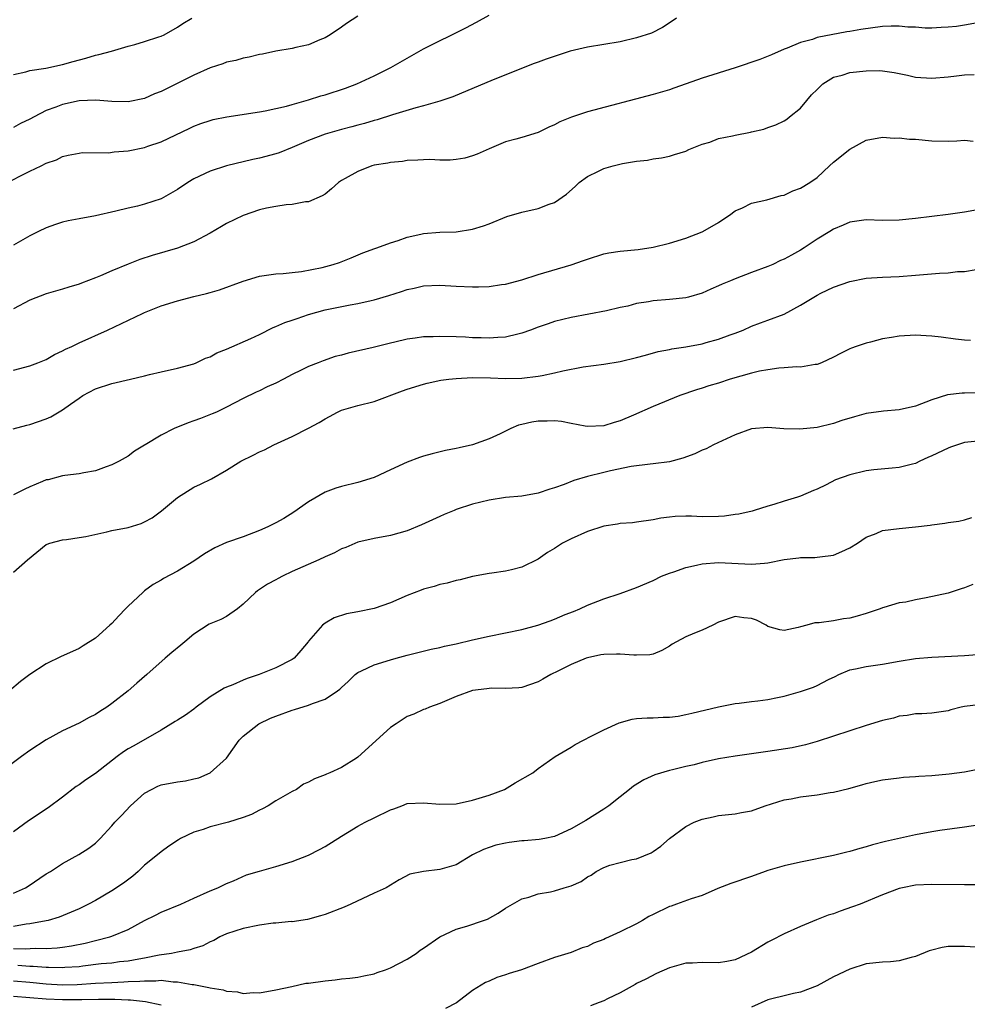
# Model space of a CAD drawing. Units: inches. Extents: x 2604000 to 2607000, y 1494000 to 1497000.
# Drawn here: x 2605924 to 2606039, y 1494639 to 1494759 of the extents above; entities that cross this region are included whole.
import ezdxf

# ---------------------------------------------------------------- set-up
doc = ezdxf.new("R2010")
doc.units = ezdxf.units.IN
doc.header["$MEASUREMENT"] = 0
doc.layers.add('LD26041494_2ft', color=180, linetype='Continuous')

msp = doc.modelspace()

# ---------------------------------------------------------------- linework, layer by layer
at = {"layer": 'LD26041494_2ft'}
for points, elevation in [([(2605921.45, 1494738.55), (2605923.76, 1494739.76), (2605925, 1494740.37), (2605926.36, 1494741), (2605927, 1494741.32), (2605928.24, 1494741.76), (2605929, 1494742.14), (2605929.69, 1494742.31), (2605931, 1494742.57), (2605931.37, 1494742.63), (2605934.61, 1494742.61), (2605935.29, 1494742.71), (2605937, 1494742.86), (2605939, 1494743.25), (2605939.4, 1494743.4), (2605941, 1494743.93), (2605942.81, 1494744.81), (2605944.43, 1494745.57), (2605945, 1494745.85), (2605945.84, 1494746.16), (2605947, 1494746.55), (2605947.35, 1494746.65), (2605949.01, 1494746.99), (2605953, 1494747.59), (2605953.71, 1494747.71), (2605955, 1494748), (2605956.29, 1494748.29), (2605957, 1494748.51), (2605959, 1494749.05), (2605960.47, 1494749.53), (2605961, 1494749.66), (2605963.5, 1494750.5), (2605964.86, 1494751), (2605967, 1494751.99), (2605969.03, 1494753), (2605971, 1494754.16), (2605973, 1494755.26), (2605978.18, 1494757.82), (2605979.48, 1494758.52), (2605981, 1494759.38)], 9334), ([(2605965, 1494759.28), (2605963.62, 1494758.38), (2605963, 1494757.91), (2605961.62, 1494757), (2605961, 1494756.61), (2605960.36, 1494756.36), (2605959, 1494755.75), (2605957.45, 1494755.45), (2605957, 1494755.33), (2605955, 1494754.99), (2605953.37, 1494754.63), (2605953, 1494754.57), (2605951.74, 1494754.26), (2605951, 1494754.15), (2605950.13, 1494753.87), (2605949, 1494753.65), (2605948.54, 1494753.46), (2605947, 1494752.95), (2605945, 1494752.07), (2605941, 1494750.09), (2605940.21, 1494749.79), (2605939, 1494749.24), (2605937, 1494748.82), (2605935, 1494748.87), (2605933.04, 1494749.04), (2605931, 1494748.94), (2605929, 1494748.51), (2605928.18, 1494748.18), (2605927, 1494747.75), (2605925.54, 1494747), (2605925, 1494746.7), (2605923.84, 1494746.16), (2605923, 1494745.68)], 9332), ([(2606003.86, 1494759), (2606003.35, 1494758.65), (2606002.14, 1494757.86), (2606000.8, 1494757.2), (2605999, 1494756.61), (2605997, 1494756.15), (2605995, 1494755.8), (2605993, 1494755.48), (2605990.89, 1494755), (2605987.98, 1494754.02), (2605987, 1494753.64), (2605986.52, 1494753.48), (2605981.51, 1494751.51), (2605976.57, 1494749.43), (2605975, 1494748.89), (2605973, 1494748.31), (2605972.08, 1494748.08), (2605969.23, 1494747.23), (2605967.36, 1494746.64), (2605967, 1494746.55), (2605965.82, 1494746.18), (2605965, 1494745.98), (2605964.25, 1494745.75), (2605963, 1494745.45), (2605961, 1494744.88), (2605959, 1494744.11), (2605957, 1494743.25), (2605955.39, 1494742.61), (2605955, 1494742.49), (2605953, 1494741.96), (2605952.2, 1494741.8), (2605949, 1494741.03), (2605947, 1494740.37), (2605945, 1494739.43), (2605944.27, 1494739), (2605943, 1494738.12), (2605941, 1494736.98), (2605939, 1494736.34), (2605938.11, 1494736.11), (2605937, 1494735.87), (2605935.48, 1494735.48), (2605933, 1494734.91), (2605931, 1494734.57), (2605929.69, 1494734.31), (2605929, 1494734.16), (2605928.13, 1494733.87), (2605927, 1494733.45), (2605926.06, 1494733), (2605925, 1494732.47), (2605923, 1494731.35)], 9336), ([(2605923, 1494752.16), (2605924.49, 1494752.49), (2605925, 1494752.63), (2605926.94, 1494752.94), (2605929, 1494753.36), (2605930.27, 1494753.73), (2605931.84, 1494754.16), (2605933, 1494754.5), (2605933.42, 1494754.58), (2605934.95, 1494755), (2605937, 1494755.6), (2605937.82, 1494755.82), (2605939, 1494756.17), (2605940.74, 1494756.74), (2605941, 1494756.84), (2605941.36, 1494757), (2605943, 1494757.92), (2605943.64, 1494758.36), (2605944.77, 1494759)], 9330), ([(2606041, 1494758.54), (2606039, 1494758.17), (2606038.02, 1494758.02), (2606037, 1494757.9), (2606036.13, 1494757.87), (2606035, 1494757.78), (2606034.2, 1494757.8), (2606033, 1494757.91), (2606032.07, 1494757.93), (2606031, 1494758.06), (2606030.06, 1494758.06), (2606029, 1494757.99), (2606026.36, 1494757.64), (2606025, 1494757.39), (2606024.65, 1494757.35), (2606021, 1494756.65), (2606020.43, 1494756.43), (2606019, 1494756.06), (2606017.36, 1494755.36), (2606017, 1494755.24), (2606015.44, 1494754.56), (2606014.01, 1494753.99), (2606011, 1494752.98), (2606007, 1494751.7), (2606005.05, 1494751), (2606003.52, 1494750.48), (2606003, 1494750.3), (2606001, 1494749.73), (2605993, 1494747.58), (2605991.04, 1494746.96), (2605989.63, 1494746.37), (2605989, 1494746.03), (2605988.28, 1494745.72), (2605987, 1494745.06), (2605985, 1494744.46), (2605984.26, 1494744.26), (2605983, 1494743.95), (2605981, 1494743.1), (2605979.56, 1494742.44), (2605979, 1494742.23), (2605978.04, 1494741.96), (2605977, 1494741.78), (2605976.28, 1494741.72), (2605975, 1494741.72), (2605973.77, 1494741.77), (2605973, 1494741.75), (2605972.31, 1494741.69), (2605971, 1494741.66), (2605970.44, 1494741.56), (2605969, 1494741.44), (2605968.64, 1494741.36), (2605967, 1494741.08), (2605966.72, 1494741), (2605965, 1494740.34), (2605963.45, 1494739.45), (2605963, 1494739.21), (2605962.64, 1494739), (2605961.78, 1494738.22), (2605961, 1494737.58), (2605960.65, 1494737.35), (2605959, 1494736.63), (2605958.61, 1494736.61), (2605957, 1494736.29), (2605956.27, 1494736.27), (2605955, 1494736.06), (2605953.84, 1494735.84), (2605953, 1494735.63), (2605951, 1494734.94), (2605949, 1494734), (2605948.37, 1494733.63), (2605947, 1494732.8), (2605945, 1494731.74), (2605943.01, 1494730.99), (2605939.93, 1494730.07), (2605938.42, 1494729.58), (2605936.97, 1494729.03), (2605935, 1494728.21), (2605933.6, 1494727.6), (2605933, 1494727.36), (2605931.29, 1494726.71), (2605931, 1494726.59), (2605929.76, 1494726.24), (2605929, 1494725.98), (2605927, 1494725.4), (2605925, 1494724.62), (2605923, 1494723.6)], 9338), ([(2605923, 1494716.11), (2605925, 1494716.64), (2605925.96, 1494717), (2605927, 1494717.42), (2605927.99, 1494718.01), (2605929, 1494718.44), (2605929.35, 1494718.65), (2605930.13, 1494719), (2605931, 1494719.42), (2605934.46, 1494721), (2605938.72, 1494723), (2605939, 1494723.13), (2605941, 1494723.93), (2605943, 1494724.57), (2605945, 1494725.09), (2605946.56, 1494725.44), (2605947, 1494725.58), (2605948.11, 1494725.89), (2605951, 1494726.96), (2605953, 1494727.56), (2605955, 1494727.86), (2605955.9, 1494727.9), (2605957, 1494728.02), (2605958.13, 1494728.13), (2605960.63, 1494728.63), (2605962.01, 1494729), (2605962.76, 1494729.24), (2605964.2, 1494729.8), (2605965.61, 1494730.39), (2605967.07, 1494730.93), (2605967.3, 1494731), (2605969, 1494731.63), (2605969.92, 1494731.92), (2605971, 1494732.31), (2605972.68, 1494732.68), (2605973, 1494732.76), (2605975, 1494732.92), (2605977, 1494732.98), (2605979, 1494733.29), (2605980.31, 1494733.69), (2605981, 1494733.95), (2605983.17, 1494734.83), (2605985, 1494735.37), (2605987, 1494735.82), (2605988.33, 1494736.33), (2605989, 1494736.56), (2605990.45, 1494737.55), (2605991.49, 1494738.51), (2605992, 1494739), (2605993, 1494739.73), (2605994.36, 1494740.36), (2605995, 1494740.67), (2605996.15, 1494741), (2605997.28, 1494741.28), (2605999, 1494741.58), (2606000.31, 1494741.69), (2606001, 1494741.86), (2606002.02, 1494741.98), (2606003, 1494742.18), (2606003.61, 1494742.39), (2606005, 1494742.81), (2606005.38, 1494743), (2606007, 1494743.65), (2606007.91, 1494743.91), (2606009, 1494744.34), (2606010.68, 1494744.68), (2606011, 1494744.77), (2606012.88, 1494745.12), (2606013, 1494745.16), (2606014.5, 1494745.5), (2606015, 1494745.68), (2606015.99, 1494746.01), (2606017, 1494746.49), (2606017.31, 1494746.69), (2606017.66, 1494747), (2606019, 1494748.03), (2606019.75, 1494749), (2606020.34, 1494749.66), (2606021, 1494750.34), (2606021.69, 1494751), (2606023, 1494751.81), (2606024.08, 1494752.08), (2606025, 1494752.39), (2606027, 1494752.61), (2606028.62, 1494752.62), (2606029, 1494752.59), (2606030.4, 1494752.4), (2606031, 1494752.26), (2606032.05, 1494752.05), (2606033, 1494751.84), (2606035, 1494751.7), (2606037, 1494751.88), (2606038, 1494752), (2606039, 1494752.1), (2606040.16, 1494752.16)], 9340), ([(2605922.97, 1494708.97), (2605924.62, 1494709.38), (2605925, 1494709.46), (2605927, 1494710.19), (2605927.57, 1494710.43), (2605929, 1494711.27), (2605929.97, 1494711.97), (2605931, 1494712.68), (2605931.48, 1494713), (2605933, 1494713.81), (2605935, 1494714.49), (2605937.27, 1494715), (2605939, 1494715.41), (2605939.58, 1494715.58), (2605941, 1494715.91), (2605943, 1494716.35), (2605945, 1494716.87), (2605945.29, 1494717), (2605946.42, 1494717.58), (2605947, 1494717.73), (2605947.8, 1494718.2), (2605949, 1494718.65), (2605951.96, 1494719.96), (2605953, 1494720.45), (2605954.68, 1494721.32), (2605955, 1494721.41), (2605956.08, 1494721.92), (2605957, 1494722.21), (2605957.58, 1494722.42), (2605959, 1494722.9), (2605961, 1494723.46), (2605964.07, 1494724.07), (2605965, 1494724.23), (2605966.61, 1494724.61), (2605967, 1494724.69), (2605968.79, 1494725.21), (2605970.32, 1494725.68), (2605971, 1494725.93), (2605971.88, 1494726.12), (2605973, 1494726.39), (2605975, 1494726.48), (2605977, 1494726.36), (2605979, 1494726.28), (2605979.72, 1494726.28), (2605981, 1494726.32), (2605982.53, 1494726.53), (2605983, 1494726.58), (2605985, 1494727.11), (2605987, 1494727.75), (2605991, 1494728.95), (2605992.53, 1494729.47), (2605993, 1494729.65), (2605995, 1494730.27), (2605995.61, 1494730.39), (2605997, 1494730.62), (2605999.18, 1494730.82), (2606001, 1494731.09), (2606003, 1494731.58), (2606005, 1494732.2), (2606007, 1494732.95), (2606007.09, 1494733), (2606009, 1494734.12), (2606009.52, 1494734.48), (2606010.33, 1494735), (2606011, 1494735.51), (2606011.91, 1494735.91), (2606013, 1494736.46), (2606014.86, 1494736.86), (2606016.61, 1494737.39), (2606017, 1494737.44), (2606018.05, 1494737.95), (2606019, 1494738.28), (2606020.12, 1494739), (2606021, 1494739.61), (2606022.54, 1494741), (2606023, 1494741.47), (2606025, 1494743.05), (2606027, 1494744.15), (2606029, 1494744.49), (2606030.4, 1494744.4), (2606031, 1494744.42), (2606032.28, 1494744.28), (2606033, 1494744.25), (2606035, 1494744.08), (2606037, 1494744.04), (2606038.06, 1494744.06), (2606039, 1494744.13), (2606040.03, 1494744.03)], 9342), ([(2606041, 1494735.75), (2606039, 1494735.38), (2606037, 1494735.09), (2606033, 1494734.59), (2606031, 1494734.39), (2606029, 1494734.37), (2606027, 1494734.43), (2606025, 1494734.15), (2606024.21, 1494733.79), (2606023, 1494733.29), (2606022.55, 1494733), (2606021, 1494732.07), (2606019.42, 1494731), (2606019, 1494730.73), (2606017.87, 1494730.13), (2606017, 1494729.62), (2606016.54, 1494729.46), (2606015.6, 1494729), (2606015, 1494728.74), (2606013, 1494728.02), (2606011, 1494727.25), (2606010.45, 1494727), (2606009.43, 1494726.57), (2606009, 1494726.37), (2606008.04, 1494725.96), (2606007, 1494725.48), (2606005.34, 1494725), (2606005, 1494724.91), (2606003, 1494724.72), (2606001, 1494724.55), (2606000.43, 1494724.43), (2605999, 1494724.23), (2605997.91, 1494723.91), (2605997, 1494723.73), (2605995.34, 1494723.34), (2605991, 1494722.53), (2605989, 1494722.04), (2605988.23, 1494721.77), (2605987, 1494721.36), (2605986.07, 1494721), (2605985, 1494720.6), (2605984.5, 1494720.5), (2605983, 1494720.12), (2605982.07, 1494720.07), (2605981, 1494719.99), (2605980.04, 1494720.04), (2605979, 1494720.05), (2605978.11, 1494720.11), (2605977, 1494720.16), (2605975, 1494720.22), (2605974.18, 1494720.18), (2605973, 1494720.16), (2605972, 1494720), (2605971, 1494719.88), (2605969.5, 1494719.5), (2605969, 1494719.4), (2605966.85, 1494718.85), (2605963.82, 1494718.18), (2605963, 1494717.94), (2605962.25, 1494717.75), (2605960.77, 1494717.23), (2605960.18, 1494717), (2605959, 1494716.56), (2605958.1, 1494716.1), (2605957, 1494715.56), (2605955.94, 1494715), (2605955, 1494714.53), (2605953.93, 1494714.07), (2605953, 1494713.6), (2605952.58, 1494713.42), (2605951, 1494712.65), (2605949, 1494711.59), (2605947.77, 1494711), (2605947.24, 1494710.76), (2605945.8, 1494710.2), (2605945, 1494709.92), (2605944.31, 1494709.69), (2605942.59, 1494709), (2605941, 1494708.17), (2605939.08, 1494707), (2605939, 1494706.94), (2605937.77, 1494706.23), (2605937, 1494705.63), (2605935.89, 1494705), (2605935, 1494704.55), (2605934.32, 1494704.32), (2605933, 1494703.83), (2605931.6, 1494703.6), (2605931, 1494703.45), (2605929.27, 1494703.27), (2605929, 1494703.21), (2605927.25, 1494702.75), (2605927, 1494702.72), (2605926.55, 1494702.55), (2605925, 1494701.89), (2605924.39, 1494701.61), (2605923, 1494700.9)], 9344), ([(2605923, 1494691.47), (2605924.7, 1494693), (2605927, 1494694.83), (2605927.11, 1494694.89), (2605927.45, 1494695), (2605929, 1494695.42), (2605929.45, 1494695.45), (2605931, 1494695.69), (2605931.84, 1494695.84), (2605934.39, 1494696.39), (2605935, 1494696.54), (2605937, 1494696.94), (2605938.58, 1494697.42), (2605939, 1494697.61), (2605939.91, 1494698.09), (2605941.06, 1494698.94), (2605943, 1494700.57), (2605945, 1494701.83), (2605945.8, 1494702.2), (2605947.14, 1494702.86), (2605949, 1494703.93), (2605950.72, 1494705), (2605952.25, 1494705.75), (2605953, 1494706.14), (2605953.6, 1494706.4), (2605954.75, 1494707), (2605957, 1494708.01), (2605959, 1494709.03), (2605960.28, 1494709.72), (2605961, 1494710.18), (2605961.55, 1494710.45), (2605962.52, 1494711), (2605963, 1494711.23), (2605965, 1494711.8), (2605967, 1494712.3), (2605970.43, 1494713.57), (2605971, 1494713.8), (2605973, 1494714.41), (2605973.47, 1494714.53), (2605975.13, 1494714.87), (2605976.11, 1494715), (2605977, 1494715.1), (2605979, 1494715.2), (2605981.17, 1494715.17), (2605983, 1494715.09), (2605985, 1494715.12), (2605987, 1494715.36), (2605987.47, 1494715.47), (2605989, 1494715.77), (2605990.01, 1494716.01), (2605992.49, 1494716.49), (2605995, 1494716.85), (2605997, 1494717.18), (2605999, 1494717.64), (2606000.08, 1494717.92), (2606001.64, 1494718.36), (2606003, 1494718.63), (2606003.29, 1494718.71), (2606005, 1494718.96), (2606007, 1494719.33), (2606007.47, 1494719.47), (2606009, 1494719.87), (2606010.4, 1494720.4), (2606011, 1494720.61), (2606011.99, 1494721), (2606013, 1494721.45), (2606014.11, 1494721.89), (2606015, 1494722.18), (2606017, 1494722.94), (2606019, 1494724.04), (2606021, 1494725.24), (2606021.48, 1494725.48), (2606023, 1494726.23), (2606025, 1494726.91), (2606027, 1494727.3), (2606029, 1494727.45), (2606031, 1494727.52), (2606033, 1494727.67), (2606035.93, 1494727.93), (2606037, 1494727.98), (2606038.12, 1494728.12), (2606039, 1494728.15), (2606040.39, 1494728.39)], 9346), ([(2606039.72, 1494719.72), (2606039, 1494719.78), (2606037.89, 1494719.89), (2606036.14, 1494720.14), (2606035, 1494720.26), (2606034.3, 1494720.3), (2606033, 1494720.35), (2606031, 1494720.25), (2606030.07, 1494720.07), (2606029, 1494719.91), (2606027.51, 1494719.51), (2606027, 1494719.4), (2606025.78, 1494719), (2606025.21, 1494718.79), (2606025, 1494718.7), (2606023.86, 1494718.14), (2606023, 1494717.67), (2606021.56, 1494717), (2606021, 1494716.8), (2606020.79, 1494716.78), (2606019, 1494716.48), (2606018.5, 1494716.5), (2606017, 1494716.37), (2606016.35, 1494716.35), (2606015, 1494716.16), (2606013.98, 1494715.98), (2606013, 1494715.74), (2606010.4, 1494715), (2606009, 1494714.53), (2606007.82, 1494714.18), (2606007, 1494713.91), (2606006.3, 1494713.7), (2606004.29, 1494713), (2606001, 1494711.67), (2605998.61, 1494710.61), (2605997, 1494709.92), (2605996.27, 1494709.73), (2605995, 1494709.32), (2605993, 1494709.25), (2605992.71, 1494709.29), (2605991, 1494709.61), (2605989.85, 1494709.85), (2605989, 1494709.93), (2605988.1, 1494709.9), (2605987, 1494709.9), (2605986.22, 1494709.78), (2605985, 1494709.48), (2605984.59, 1494709.41), (2605983.67, 1494709), (2605982.35, 1494708.35), (2605981, 1494707.75), (2605979, 1494707), (2605977.35, 1494706.65), (2605977, 1494706.56), (2605975.69, 1494706.31), (2605974.08, 1494705.92), (2605973, 1494705.61), (2605972.54, 1494705.46), (2605971, 1494704.9), (2605969, 1494703.97), (2605967, 1494703), (2605965, 1494702.39), (2605963, 1494701.94), (2605962.3, 1494701.7), (2605961, 1494701.22), (2605959, 1494700.06), (2605957.21, 1494698.79), (2605955.97, 1494698.03), (2605955, 1494697.49), (2605954.04, 1494697), (2605953, 1494696.54), (2605951, 1494695.8), (2605949, 1494695.09), (2605947.56, 1494694.44), (2605946.3, 1494693.7), (2605945, 1494692.81), (2605943, 1494691.59), (2605941.3, 1494690.7), (2605941, 1494690.52), (2605940.02, 1494689.98), (2605939, 1494689.2), (2605938.88, 1494689.12), (2605938.77, 1494689), (2605937, 1494687.35), (2605936.68, 1494687), (2605935.84, 1494686.16), (2605935, 1494685.23), (2605934.77, 1494685), (2605933, 1494683.44), (2605931.52, 1494682.48), (2605931, 1494682.19), (2605930.2, 1494681.8), (2605928.81, 1494681.19), (2605927, 1494680.3), (2605925, 1494679.02), (2605923.86, 1494678.14), (2605922.51, 1494677)], 9348), ([(2606041, 1494713.35), (2606039, 1494713.29), (2606038.71, 1494713.29), (2606036.92, 1494713.08), (2606035, 1494712.5), (2606033, 1494711.73), (2606031, 1494711.28), (2606029.11, 1494711.11), (2606027, 1494710.81), (2606025.57, 1494710.43), (2606024.04, 1494709.96), (2606023, 1494709.59), (2606021, 1494709.11), (2606018.9, 1494708.9), (2606016.96, 1494708.96), (2606015, 1494709.11), (2606013, 1494708.94), (2606011, 1494708.2), (2606008.37, 1494707), (2606007.47, 1494706.53), (2606007, 1494706.34), (2606006.09, 1494705.91), (2606004.64, 1494705.36), (2606003, 1494704.94), (2606001, 1494704.67), (2606000.65, 1494704.65), (2605998.34, 1494704.34), (2605995.82, 1494703.82), (2605995, 1494703.63), (2605993, 1494703.13), (2605991.35, 1494702.65), (2605990.17, 1494702.17), (2605989, 1494701.77), (2605988.4, 1494701.6), (2605987, 1494701.1), (2605985, 1494700.74), (2605983, 1494700.56), (2605981, 1494700.26), (2605979, 1494699.75), (2605977, 1494699.1), (2605976.76, 1494699), (2605975.51, 1494698.49), (2605975, 1494698.27), (2605972.77, 1494697.23), (2605971, 1494696.52), (2605969, 1494695.96), (2605967, 1494695.6), (2605965, 1494695.14), (2605963.52, 1494694.48), (2605963, 1494694.31), (2605962.15, 1494693.85), (2605961, 1494693.35), (2605960.26, 1494693), (2605957, 1494691.57), (2605955.8, 1494691), (2605955.28, 1494690.72), (2605955, 1494690.55), (2605953.98, 1494690.02), (2605953, 1494689.36), (2605952.78, 1494689.22), (2605952.51, 1494689), (2605951, 1494687.56), (2605950.33, 1494687), (2605949, 1494686.09), (2605948.29, 1494685.71), (2605946.88, 1494685.12), (2605945, 1494683.91), (2605943.9, 1494683), (2605943.42, 1494682.58), (2605942.31, 1494681.69), (2605941.5, 1494681), (2605939.26, 1494679), (2605938.04, 1494677.96), (2605936.97, 1494677), (2605935, 1494675.45), (2605934.37, 1494675), (2605933.52, 1494674.48), (2605933, 1494674.12), (2605932.24, 1494673.76), (2605931, 1494673.07), (2605929, 1494672.14), (2605927, 1494671.03), (2605925, 1494669.72), (2605923.97, 1494669), (2605921.12, 1494666.88)], 9350), ([(2606041, 1494707.5), (2606039, 1494707.28), (2606038.13, 1494707), (2606037.3, 1494706.7), (2606037, 1494706.61), (2606035, 1494705.66), (2606034.53, 1494705.47), (2606033.52, 1494705), (2606033, 1494704.73), (2606032.65, 1494704.65), (2606031, 1494704.22), (2606030.17, 1494704.17), (2606027.94, 1494703.94), (2606027, 1494703.81), (2606025, 1494703.35), (2606023.27, 1494702.73), (2606022.12, 1494702.12), (2606021, 1494701.59), (2606020.57, 1494701.43), (2606019, 1494700.76), (2606018.64, 1494700.64), (2606017, 1494700.15), (2606015.73, 1494699.73), (2606015, 1494699.52), (2606013.34, 1494699), (2606013.08, 1494698.92), (2606011.46, 1494698.54), (2606011, 1494698.5), (2606009.7, 1494698.3), (2606009, 1494698.27), (2606007, 1494698.24), (2606005.69, 1494698.31), (2606005, 1494698.31), (2606003.72, 1494698.28), (2606003, 1494698.2), (2606001.95, 1494698.05), (2606001, 1494697.86), (2605999, 1494697.57), (2605998.49, 1494697.51), (2605997, 1494697.4), (2605996.67, 1494697.33), (2605995, 1494697.09), (2605993, 1494696.44), (2605991, 1494695.55), (2605989.94, 1494695), (2605989, 1494694.37), (2605988.13, 1494693.87), (2605987, 1494693.07), (2605985, 1494692.1), (2605983.75, 1494691.75), (2605983, 1494691.6), (2605981.34, 1494691.35), (2605981, 1494691.32), (2605979, 1494690.94), (2605977.46, 1494690.54), (2605977, 1494690.46), (2605975.88, 1494690.12), (2605975, 1494689.97), (2605974.29, 1494689.71), (2605973, 1494689.41), (2605972.72, 1494689.28), (2605971, 1494688.62), (2605969, 1494687.73), (2605967, 1494687.03), (2605965, 1494686.63), (2605963.6, 1494686.4), (2605962.1, 1494685.9), (2605961, 1494685.24), (2605960.86, 1494685.14), (2605960.71, 1494685), (2605959, 1494683.08), (2605958.95, 1494683), (2605958.06, 1494681.94), (2605957.23, 1494681), (2605957, 1494680.84), (2605955, 1494679.82), (2605952.97, 1494679), (2605951.49, 1494678.51), (2605951, 1494678.31), (2605949.76, 1494677.76), (2605949, 1494677.46), (2605948.68, 1494677.32), (2605947, 1494676.26), (2605945.27, 1494675), (2605945, 1494674.79), (2605943.97, 1494674.03), (2605943, 1494673.44), (2605942.74, 1494673.26), (2605941, 1494672.2), (2605937.69, 1494670.31), (2605937, 1494669.94), (2605936.42, 1494669.58), (2605935.63, 1494669), (2605933, 1494666.94), (2605931.84, 1494666.16), (2605931, 1494665.55), (2605930.66, 1494665.34), (2605929, 1494664.05), (2605927.24, 1494662.76), (2605924.84, 1494661.16), (2605923, 1494659.83)], 9352), ([(2605923, 1494652.33), (2605924.46, 1494653), (2605924.79, 1494653.21), (2605927, 1494654.7), (2605927.5, 1494655), (2605929, 1494655.96), (2605930.96, 1494657.04), (2605932.19, 1494657.81), (2605933, 1494658.45), (2605933.59, 1494659), (2605935, 1494660.55), (2605935.37, 1494661), (2605936.17, 1494661.83), (2605937.26, 1494663), (2605939, 1494664.52), (2605939.83, 1494665), (2605940.61, 1494665.39), (2605941, 1494665.54), (2605943, 1494665.92), (2605943.97, 1494666.03), (2605945, 1494666.27), (2605945.59, 1494666.41), (2605947, 1494667.01), (2605949, 1494668.82), (2605950.51, 1494671), (2605951, 1494671.5), (2605952.94, 1494673), (2605954.34, 1494673.66), (2605955, 1494673.91), (2605957, 1494674.64), (2605957.28, 1494674.72), (2605959, 1494675.26), (2605959.47, 1494675.47), (2605961, 1494676), (2605962.53, 1494677), (2605962.8, 1494677.2), (2605963, 1494677.41), (2605963.84, 1494678.16), (2605964.67, 1494679), (2605965, 1494679.25), (2605965.43, 1494679.43), (2605967, 1494680.18), (2605969, 1494680.8), (2605969.69, 1494681), (2605971, 1494681.34), (2605973.93, 1494682.07), (2605975, 1494682.29), (2605975.56, 1494682.44), (2605977, 1494682.75), (2605979, 1494683.24), (2605981, 1494683.68), (2605983, 1494684.07), (2605985, 1494684.5), (2605986.97, 1494685.03), (2605988.46, 1494685.54), (2605989, 1494685.76), (2605990.3, 1494686.3), (2605991.32, 1494686.68), (2605992.07, 1494687), (2605993, 1494687.47), (2605995, 1494688.24), (2605997, 1494688.88), (2605999, 1494689.6), (2606001, 1494690.48), (2606002.03, 1494691), (2606003, 1494691.37), (2606003.52, 1494691.52), (2606005, 1494692.03), (2606006.32, 1494692.32), (2606007, 1494692.49), (2606009, 1494692.66), (2606013, 1494692.45), (2606014.59, 1494692.59), (2606015, 1494692.61), (2606017, 1494693.01), (2606018.78, 1494693.22), (2606019, 1494693.27), (2606020.74, 1494693.26), (2606021, 1494693.29), (2606021.36, 1494693.36), (2606023, 1494693.55), (2606024.02, 1494693.98), (2606025, 1494694.45), (2606025.95, 1494695), (2606027, 1494695.75), (2606028.21, 1494696.21), (2606029, 1494696.57), (2606031, 1494696.82), (2606033, 1494697), (2606034.78, 1494697.22), (2606035, 1494697.26), (2606036.57, 1494697.43), (2606037, 1494697.54), (2606038.3, 1494697.7), (2606039, 1494697.86), (2606039.87, 1494698.13)], 9354), ([(2606040.02, 1494689.98), (2606039, 1494689.56), (2606038.57, 1494689.43), (2606037, 1494688.92), (2606034.33, 1494688.33), (2606033, 1494688.1), (2606031.83, 1494687.83), (2606031, 1494687.72), (2606029.16, 1494687.16), (2606029, 1494687.13), (2606028.7, 1494687), (2606027, 1494686.45), (2606025.89, 1494686.11), (2606025, 1494685.88), (2606024.23, 1494685.77), (2606023, 1494685.55), (2606021.28, 1494685.28), (2606020.72, 1494685.28), (2606019.75, 1494685), (2606019, 1494684.81), (2606018.71, 1494684.71), (2606017, 1494684.38), (2606016.45, 1494684.45), (2606015, 1494684.87), (2606014.79, 1494685), (2606013.62, 1494685.62), (2606013, 1494685.84), (2606012.08, 1494685.92), (2606011, 1494686.08), (2606009, 1494685.38), (2606008.3, 1494685), (2606007, 1494684.41), (2606006.04, 1494684.04), (2606005, 1494683.6), (2606003.86, 1494683), (2606003.32, 1494682.68), (2606003, 1494682.46), (2606002.08, 1494681.92), (2606001, 1494681.49), (2606000.61, 1494681.39), (2605999, 1494681.36), (2605998.66, 1494681.34), (2605997, 1494681.49), (2605996.53, 1494681.47), (2605995, 1494681.44), (2605994.62, 1494681.38), (2605993, 1494681.05), (2605992.83, 1494681), (2605991, 1494680.2), (2605989.41, 1494679.41), (2605988.54, 1494679), (2605987.56, 1494678.44), (2605987, 1494678.1), (2605985, 1494677.4), (2605984.64, 1494677.36), (2605983, 1494677.28), (2605981.34, 1494677.34), (2605981, 1494677.31), (2605980.75, 1494677.25), (2605979, 1494677.04), (2605977, 1494676.32), (2605975.84, 1494675.84), (2605975, 1494675.48), (2605973.74, 1494675), (2605973.22, 1494674.78), (2605973, 1494674.72), (2605971.84, 1494674.16), (2605971, 1494673.86), (2605969.67, 1494673), (2605969, 1494672.53), (2605965, 1494668.93), (2605964.82, 1494668.82), (2605963, 1494667.68), (2605961.6, 1494667), (2605961.16, 1494666.84), (2605961, 1494666.76), (2605959.71, 1494666.29), (2605959, 1494665.87), (2605958.39, 1494665.61), (2605957.53, 1494665), (2605957, 1494664.74), (2605955, 1494663.61), (2605954.05, 1494663), (2605953.38, 1494662.62), (2605953, 1494662.45), (2605952.05, 1494661.95), (2605951, 1494661.55), (2605949.23, 1494661), (2605947, 1494660.43), (2605946.12, 1494660.12), (2605945, 1494659.79), (2605943.38, 1494659), (2605943.14, 1494658.86), (2605941.93, 1494658.07), (2605941, 1494657.38), (2605940.56, 1494657), (2605939, 1494655.74), (2605938.21, 1494655), (2605937.57, 1494654.43), (2605936.42, 1494653.58), (2605935, 1494652.61), (2605933, 1494651.44), (2605932.16, 1494651), (2605931, 1494650.43), (2605928.59, 1494649.41), (2605927.23, 1494649), (2605927, 1494648.95), (2605925, 1494648.59), (2605924.55, 1494648.55), (2605923, 1494648.28)], 9356), ([(2605923, 1494645.59), (2605924.43, 1494645.57), (2605925.64, 1494645.64), (2605927, 1494645.61), (2605928.34, 1494645.66), (2605929, 1494645.75), (2605930.09, 1494645.91), (2605931.75, 1494646.25), (2605933, 1494646.58), (2605934.76, 1494647), (2605935, 1494647.09), (2605937, 1494647.93), (2605939, 1494649.01), (2605940.34, 1494649.66), (2605941, 1494650.02), (2605943.41, 1494651), (2605945, 1494651.75), (2605947, 1494652.64), (2605947.94, 1494653), (2605948.64, 1494653.36), (2605949, 1494653.52), (2605949.84, 1494653.84), (2605951.44, 1494654.56), (2605953, 1494655.04), (2605955, 1494655.61), (2605957, 1494656.22), (2605959, 1494656.99), (2605960.33, 1494657.67), (2605961, 1494658.03), (2605963, 1494659.3), (2605963.73, 1494659.73), (2605965, 1494660.52), (2605965.89, 1494661), (2605967, 1494661.51), (2605969, 1494662.51), (2605969.37, 1494662.63), (2605970.37, 1494663), (2605971, 1494663.26), (2605973, 1494663.37), (2605975, 1494663.18), (2605977, 1494663.24), (2605979, 1494663.66), (2605981, 1494664.29), (2605982.87, 1494665), (2605984.2, 1494665.8), (2605986.34, 1494667), (2605987, 1494667.52), (2605989.05, 1494669), (2605991, 1494670.14), (2605991.52, 1494670.48), (2605992.52, 1494671), (2605993.47, 1494671.47), (2605995, 1494672.27), (2605996.88, 1494673.12), (2605998.44, 1494673.56), (2605999, 1494673.63), (2606000.27, 1494673.73), (2606001, 1494673.72), (2606002.22, 1494673.78), (2606003, 1494673.8), (2606004.06, 1494673.94), (2606005, 1494674.11), (2606005.73, 1494674.27), (2606009, 1494675.04), (2606011, 1494675.47), (2606011.5, 1494675.5), (2606013, 1494675.71), (2606013.79, 1494675.79), (2606015, 1494675.95), (2606016.19, 1494676.19), (2606017, 1494676.37), (2606019, 1494676.93), (2606020.56, 1494677.44), (2606021, 1494677.65), (2606022.39, 1494678.39), (2606023.23, 1494678.77), (2606023.67, 1494679), (2606025, 1494679.57), (2606025.69, 1494679.69), (2606027, 1494679.98), (2606029, 1494680.25), (2606031, 1494680.63), (2606033, 1494680.95), (2606035, 1494681.12), (2606039, 1494681.3), (2606040.55, 1494681.45)], 9358), ([(2606041, 1494675.34), (2606039, 1494675.1), (2606038.57, 1494675), (2606037.32, 1494674.68), (2606037, 1494674.58), (2606035, 1494674.3), (2606033.79, 1494674.21), (2606033, 1494674.19), (2606032, 1494674), (2606031, 1494673.9), (2606030.32, 1494673.68), (2606029, 1494673.39), (2606027, 1494672.78), (2606023, 1494671.5), (2606021, 1494670.83), (2606019.59, 1494670.41), (2606017.95, 1494670.05), (2606015, 1494669.61), (2606011, 1494669.06), (2606009, 1494668.72), (2606007, 1494668.27), (2606006, 1494668), (2606005, 1494667.77), (2606003.36, 1494667.36), (2606003, 1494667.28), (2606001.24, 1494666.76), (2605999.86, 1494666.14), (2605998.63, 1494665.37), (2605998.12, 1494665), (2605997, 1494664.09), (2605995.61, 1494663), (2605995, 1494662.58), (2605992.81, 1494661.19), (2605991, 1494660.2), (2605989, 1494659.26), (2605987.82, 1494659), (2605987.12, 1494658.88), (2605985.28, 1494658.72), (2605985, 1494658.72), (2605983.47, 1494658.53), (2605983, 1494658.45), (2605981.81, 1494658.19), (2605981, 1494657.92), (2605980.32, 1494657.68), (2605979, 1494657), (2605977, 1494655.81), (2605975, 1494655.21), (2605973, 1494655), (2605971.35, 1494654.65), (2605970.02, 1494653.98), (2605969, 1494653.31), (2605968.45, 1494653), (2605967, 1494652.34), (2605964.13, 1494651), (2605963.35, 1494650.65), (2605961, 1494649.74), (2605960.44, 1494649.56), (2605958.87, 1494649.13), (2605957, 1494648.86), (2605956.87, 1494648.87), (2605955, 1494648.7), (2605954.68, 1494648.68), (2605953, 1494648.45), (2605951, 1494648.03), (2605949, 1494647.37), (2605948.16, 1494647), (2605947.42, 1494646.58), (2605947, 1494646.4), (2605946.08, 1494645.92), (2605945, 1494645.6), (2605944.56, 1494645.44), (2605943, 1494645.15), (2605942.29, 1494645), (2605940.78, 1494644.78), (2605939, 1494644.42), (2605938.31, 1494644.31), (2605937, 1494644.05), (2605935.95, 1494643.95), (2605935, 1494643.82), (2605933.71, 1494643.71), (2605931.45, 1494643.45), (2605931, 1494643.38), (2605929.26, 1494643.26), (2605929, 1494643.23), (2605927.28, 1494643.28), (2605927, 1494643.27), (2605925.41, 1494643.41), (2605925, 1494643.42), (2605923.52, 1494643.52)], 9360), ([(2605923, 1494641.64), (2605925, 1494641.48), (2605927, 1494641.28), (2605929, 1494641.18), (2605930.78, 1494641.22), (2605933, 1494641.37), (2605935, 1494641.47), (2605936.48, 1494641.52), (2605937, 1494641.56), (2605938.4, 1494641.6), (2605939, 1494641.67), (2605940.36, 1494641.64), (2605941, 1494641.72), (2605942.46, 1494641.54), (2605943, 1494641.55), (2605944.78, 1494641.22), (2605945, 1494641.21), (2605946.84, 1494640.84), (2605947, 1494640.79), (2605948.56, 1494640.56), (2605949, 1494640.4), (2605950.32, 1494640.32), (2605951, 1494640.12), (2605952.23, 1494640.23), (2605953, 1494640.21), (2605955, 1494640.57), (2605956.95, 1494640.95), (2605958.65, 1494641.35), (2605959, 1494641.37), (2605961, 1494641.67), (2605962.24, 1494641.76), (2605963, 1494641.9), (2605964.02, 1494641.98), (2605965, 1494642.1), (2605965.73, 1494642.27), (2605967, 1494642.52), (2605967.34, 1494642.66), (2605968.38, 1494643), (2605969, 1494643.24), (2605971, 1494644.28), (2605972.13, 1494645), (2605972.62, 1494645.38), (2605973, 1494645.63), (2605975, 1494647.02), (2605977, 1494647.97), (2605978.31, 1494648.31), (2605980.34, 1494649), (2605980.82, 1494649.18), (2605982.11, 1494649.89), (2605983, 1494650.51), (2605983.88, 1494651), (2605985, 1494651.67), (2605985.87, 1494651.87), (2605987, 1494652.26), (2605988.49, 1494652.49), (2605989, 1494652.63), (2605990.16, 1494653), (2605991, 1494653.24), (2605992.23, 1494653.77), (2605993, 1494654.32), (2605993.47, 1494654.53), (2605994.08, 1494655), (2605995, 1494655.49), (2605995.74, 1494655.74), (2605997, 1494656.08), (2605998.43, 1494656.43), (2605999, 1494656.53), (2606000.76, 1494657.24), (2606001, 1494657.43), (2606001.94, 1494658.06), (2606003, 1494659), (2606005, 1494660.45), (2606006.03, 1494661), (2606007, 1494661.38), (2606008.35, 1494661.65), (2606009, 1494661.83), (2606011, 1494662.02), (2606011.81, 1494662.19), (2606013, 1494662.39), (2606014.66, 1494663), (2606017, 1494663.71), (2606017.86, 1494663.86), (2606019, 1494664.09), (2606021, 1494664.34), (2606022.6, 1494664.6), (2606023, 1494664.65), (2606024.89, 1494665.11), (2606026.46, 1494665.54), (2606027, 1494665.73), (2606028.06, 1494665.94), (2606029, 1494666.17), (2606031, 1494666.39), (2606031.53, 1494666.47), (2606033, 1494666.55), (2606033.4, 1494666.6), (2606035, 1494666.69), (2606037.12, 1494666.88), (2606039, 1494667.15), (2606041, 1494667.53)], 9362), ([(2606040.63, 1494660.63), (2606039, 1494660.38), (2606035.97, 1494659.97), (2606035, 1494659.83), (2606033, 1494659.47), (2606029.36, 1494658.64), (2606027.77, 1494658.23), (2606027, 1494657.98), (2606026.21, 1494657.79), (2606025, 1494657.41), (2606024.65, 1494657.35), (2606023, 1494656.94), (2606019, 1494656.13), (2606017, 1494655.67), (2606015, 1494655.1), (2606014.69, 1494655), (2606013, 1494654.38), (2606010.49, 1494653.51), (2606008.89, 1494652.89), (2606007, 1494652.07), (2606005.65, 1494651.65), (2606003.88, 1494651), (2606003.23, 1494650.77), (2606003, 1494650.71), (2606001, 1494649.76), (2606000.5, 1494649.5), (2605999.71, 1494649), (2605999, 1494648.61), (2605997, 1494647.61), (2605995.2, 1494646.8), (2605995, 1494646.69), (2605993.76, 1494646.24), (2605993, 1494645.85), (2605992.34, 1494645.66), (2605991, 1494645.12), (2605989, 1494644.48), (2605987, 1494643.78), (2605984.94, 1494643), (2605983.46, 1494642.54), (2605983, 1494642.37), (2605981.95, 1494642.05), (2605981, 1494641.6), (2605980.57, 1494641.43), (2605979, 1494640.47), (2605977.02, 1494638.98), (2605975.7, 1494638.3)], 9364), ([(2606041, 1494653.36), (2606039, 1494653.34), (2606035, 1494653.41), (2606033, 1494653.31), (2606031.41, 1494653), (2606031, 1494652.9), (2606029, 1494652.12), (2606026.25, 1494651), (2606025.34, 1494650.66), (2606023.84, 1494650.16), (2606023, 1494649.83), (2606022.36, 1494649.64), (2606020.93, 1494649.07), (2606019, 1494648.29), (2606017, 1494647.4), (2606015.41, 1494646.59), (2606015, 1494646.36), (2606013, 1494645.13), (2606011, 1494644.21), (2606010.02, 1494644.02), (2606009, 1494643.85), (2606007, 1494643.89), (2606005.82, 1494643.82), (2606005, 1494643.8), (2606003, 1494643.24), (2606001.44, 1494642.56), (2606000.13, 1494641.87), (2605999, 1494641.31), (2605998.82, 1494641.19), (2605997, 1494640.2), (2605995.45, 1494639.45), (2605995, 1494639.21), (2605994.44, 1494639), (2605993.39, 1494638.61)], 9366), ([(2606041, 1494645.72), (2606039, 1494645.84), (2606037.83, 1494645.83), (2606037, 1494645.84), (2606036.28, 1494645.72), (2606035, 1494645.41), (2606034.69, 1494645.31), (2606033, 1494644.64), (2606032.49, 1494644.49), (2606031, 1494644.1), (2606029.98, 1494643.98), (2606029, 1494643.92), (2606027, 1494643.71), (2606025, 1494643.09), (2606023, 1494642.13), (2606021, 1494641.06), (2606019, 1494640.28), (2606018.12, 1494640.12), (2606017, 1494639.83), (2606015.47, 1494639.47), (2606015, 1494639.33), (2606013, 1494638.46)], 9368), ([(2605941, 1494638.67), (2605939.09, 1494639.09), (2605937.29, 1494639.29), (2605937, 1494639.28), (2605935.37, 1494639.37), (2605935, 1494639.36), (2605933.38, 1494639.38), (2605931.35, 1494639.35), (2605931, 1494639.33), (2605929, 1494639.32), (2605927, 1494639.42), (2605925, 1494639.6), (2605923, 1494639.75)], 9364)]:
    msp.add_lwpolyline(points, dxfattribs=dict(at, elevation=elevation))

doc.saveas('drawing.dxf')
